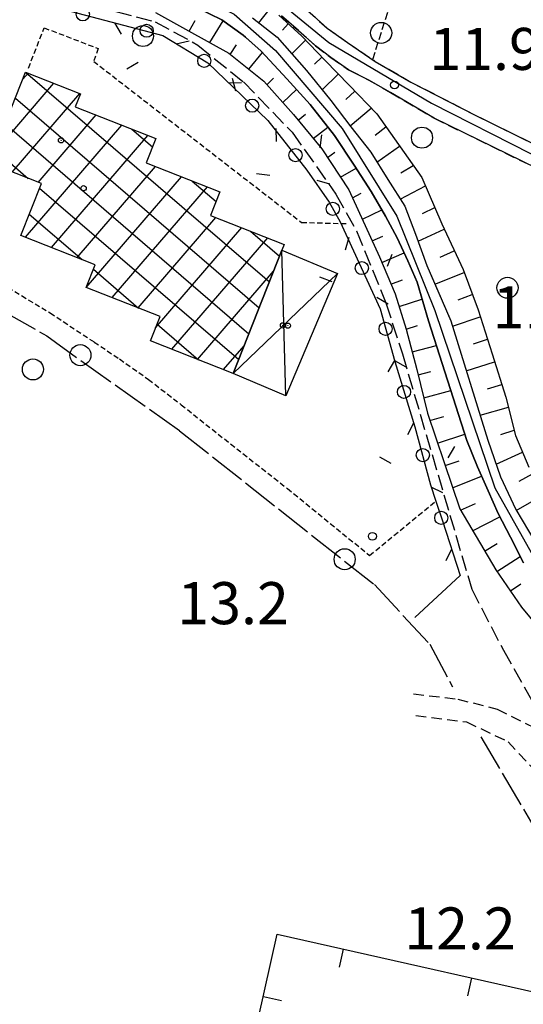
# Model space of a CAD drawing. Extents: x 1734151 to 1738459, y 5042694 to 5045820.
# Drawn here: x 1735341 to 1735437, y 5043354 to 5043542 of the extents above; entities that cross this region are included whole.
import ezdxf

# ---------------------------------------------------------------- set-up
doc = ezdxf.new("R2010")
doc.units = 0
for name, pattern in [('C', [10, 5, 5]), ('L17', [8, 7, -1]), ('L3', [1.5, 1, -0.5]), ('L5', [2, 1.5, -0.5]), ('L7', [3, 2, -1]), ('L9', [4, 3, -1])]:
    doc.linetypes.add(name, pattern=pattern)
for name, color, linetype in [('11A1', 1, 'C'), ('11B2', 1, 'C'), ('11D4', 1, 'C'), ('17B2', 1, 'C'), ('17D4', 1, 'C'), ('19A1', 1, 'C'), ('19C3', 2, 'C'), ('1AJ36', 1, 'C'), ('1B2', 4, 'C'), ('1D4', 1, 'C'), ('21G7', 1, 'C'), ('22A1', 1, 'C'), ('298', 7, 'CONTINUOUS'), ('2H8', 2, 'L7'), ('2J10', 2, 'L7'), ('2L12', 1, 'L3'), ('2Q17', 4, 'L9'), ('3A1', 1, 'C'), ('3B2', 1, 'C'), ('3C3', 1, 'C'), ('4A1', 3, 'C'), ('4AJ36', 1, 'C'), ('4E5', 2, 'L17'), ('5F6', 1, 'C'), ('5G7', 2, 'L5'), ('6A1', 1, 'C'), ('6B2', 1, 'C'), ('A2H8', 1, 'C'), ('A4D4', 1, 'C')]:
    doc.layers.add(name, color=color, linetype=linetype)

# ---------------------------------------------------------------- blocks, each defined once
blk = doc.blocks.new('11D4')
at = {"layer": '11D4'}
for radius in [0.5, 0.01]:
    blk.add_circle((0, 0), radius, dxfattribs=at)
blk = doc.blocks.new('1AJ36')
at = {"layer": '1AJ36'}
for radius in [0.5, 0.01]:
    blk.add_circle((0, 0), radius, dxfattribs=at)
blk = doc.blocks.new('11B2')
at = {"layer": '11B2'}
blk.add_circle((0, 0), 0.75, dxfattribs=at)
blk = doc.blocks.new('11A1')
at = {"layer": '11A1'}
blk.add_circle((0, 0), 0.75, dxfattribs=at)
blk = doc.blocks.new('5F6')
at = {"layer": '5F6'}
blk.add_circle((0, 0), 2, dxfattribs=at)
blk = doc.blocks.new('21G7')
at = {"layer": '21G7'}
blk.add_circle((0, 0), 2, dxfattribs=at)
blk = doc.blocks.new('19C3')
at = {"layer": '19C3'}
for points in [[(-6.32083, -0.02486), (-4.55306, 1.74291)], [(6.17917, -0.02486), (7.94694, -1.79262)]]:
    blk.add_lwpolyline(points, dxfattribs=at)
blk.add_circle((-0.07083, -0.02486), 1.25, dxfattribs=at)
blk = doc.blocks.new('19A1')
at = {"layer": '19A1'}
blk.add_line((0, 0), (0, 3.50512), dxfattribs=at)

msp = doc.modelspace()

# ---------------------------------------------------------------- linework, layer by layer
at = {"layer": '17B2'}
for p, q in [((1735341.50476, 5043530.22179, -3333), (1735342.49743, 5043531.37514, -3333)), ((1735342.01622, 5043531.52062, -3333), (1735388.38587, 5043491.61076, -3333)), ((1735334.53869, 5043514.46454, -3333), (1735347.4232, 5043529.43346, -3333)), ((1735339.46177, 5043512.51865, -3333), (1735352.34897, 5043527.49178, -3333)), ((1735340.07454, 5043526.59485, -3333), (1735386.44312, 5043486.68591, -3333)), ((1735336.05556, 5043523.45699, -3333), (1735384.49929, 5043481.76199, -3333)), ((1735344.38477, 5043510.57376, -3333), (1735355.42225, 5043523.39776, -3333)), ((1735342.00296, 5043500.1417, -3333), (1735360.3471, 5043521.45501, -3333)), ((1735346.92504, 5043498.19573, -3333), (1735365.27195, 5043519.51226, -3333)), ((1735362.24629, 5043520.70671, -3333), (1735366.15016, 5043517.34576, -3333)), ((1735333.95738, 5043518.66592, -3333), (1735342.48957, 5043511.32236, -3333)), ((1735351.84712, 5043496.24976, -3333), (1735366.76034, 5043513.57575, -3333)), ((1735353.56239, 5043490.57793, -3333), (1735371.6842, 5043511.63292, -3333)), ((1735373.72401, 5043510.82796, -3333), (1735378.25815, 5043506.92454, -3333)), ((1735344.66978, 5043509.44588, -3333), (1735382.55654, 5043476.83714, -3333)), ((1735358.48539, 5043488.63303, -3333), (1735376.60812, 5043509.6891, -3333)), ((1735342.72488, 5043504.52287, -3333), (1735352.75341, 5043495.89142, -3333)), ((1735363.40939, 5043486.68821, -3333), (1735378.21922, 5043503.89514, -3333)), ((1735366.7446, 5043482.8996, -3333), (1735383.14399, 5043501.95339, -3333)), ((1735384.78799, 5043501.30531, -3333), (1735390.32962, 5043496.53569, -3333)), ((1735369.82625, 5043478.81423, -3333), (1735388.06884, 5043500.01064, -3333)), ((1735354.9079, 5043494.03708, -3333), (1735363.4776, 5043486.66123, -3333)), ((1735374.75202, 5043476.87255, -3333), (1735389.18999, 5043493.64851, -3333)), ((1735367.02553, 5043483.60756, -3333), (1735374.93281, 5043476.80185, -3333)), ((1735379.67779, 5043474.93087, -3333), (1735383.60512, 5043479.49387, -3333))]:
    msp.add_line(p, q, dxfattribs=at)
at = {"layer": '17D4'}
for p, q in [((1735391.55072, 5043469.96639, -3333), (1735390.78303, 5043497.68576, -3333)), ((1735381.51813, 5043474.20523, -3333), (1735401.35561, 5043493.23965, -3333))]:
    msp.add_line(p, q, dxfattribs=at)
at = {"layer": '1B2'}
msp.add_polyline3d([(1735342.03141, 5043531.55886, 19.21), (1735352.46163, 5043527.44707, 19.21), (1735351.47282, 5043524.95626, 19.21), (1735366.77125, 5043518.92154, 19.21), (1735364.94783, 5043514.29143, 19.21), (1735378.97862, 5043508.75346, 19.21), (1735377.22096, 5043504.28972, 19.21), (1735391.21115, 5043498.77177, 19.21), (1735390.78303, 5043497.68576, 19.21), (1735381.51813, 5043474.20523, 19.21), (1735365.76018, 5043480.41715, 19.21), (1735367.59248, 5043485.03589, 19.21), (1735353.54484, 5043490.58464, 19.21), (1735355.25112, 5043494.90414, 19.21), (1735341.13077, 5043500.48655, 19.21), (1735345.01617, 5043510.3242, 19.21), (1735332.59904, 5043515.23088, 19.21), (1735335.87991, 5043523.52607, 19.21), (1735338.46307, 5043522.50908, 19.21), (1735342.03141, 5043531.55886, 19.21)], close=True, dxfattribs=at)
at = {"layer": '1D4'}
msp.add_polyline3d([(1735390.78303, 5043497.68576, 18.418), (1735401.35561, 5043493.23965, 18.418), (1735391.55072, 5043469.96639, 18.418), (1735381.51813, 5043474.20523, 18.418), (1735390.78303, 5043497.68576, 18.418)], close=True, dxfattribs=at)
at = {"layer": '22A1'}
for p, q in [((1735386.40423, 5043540.915, 11.98), (1735388.54038, 5043543.64514, 12.64)), ((1735373.1221, 5043539.35998, 12.82), (1735374.26215, 5043541.39781, 12.535)), ((1735377.04681, 5043537.15382, 12.82), (1735379.58779, 5043541.32122, 12.236)), ((1735390.89835, 5043539.50157, 12.31), (1735391.99101, 5043540.75266, 12.64)), ((1735380.94756, 5043534.89272, 12.819), (1735382.16876, 5043536.74408, 12.401)), ((1735392.63893, 5043535.032, 11.98), (1735395.26405, 5043537.66036, 12.64)), ((1735384.49378, 5043532.08963, 12.808), (1735387.06742, 5043535.2717, 11.98)), ((1735396.97398, 5043533.05111, 12.31), (1735398.38685, 5043534.41842, 12.64)), ((1735387.93413, 5043529.16028, 12.8), (1735389.18073, 5043530.41787, 12.39)), ((1735398.42679, 5043528.20599, 11.98), (1735401.50666, 5043531.17626, 12.64)), ((1735390.92359, 5043525.78401, 12.8), (1735393.55479, 5043528.23733, 11.98)), ((1735402.92387, 5043526.32448, 12.306), (1735404.63307, 5043527.93961, 12.632)), ((1735393.87472, 5043522.38381, 12.793), (1735395.25244, 5043523.55095, 12.387)), ((1735403.7653, 5043521.35437, 11.98), (1735407.78028, 5043524.70652, 12.608)), ((1735396.75148, 5043518.91888, 12.772), (1735399.52148, 5043521.05869, 11.98)), ((1735408.48552, 5043519.55975, 12.288), (1735410.56945, 5043521.16584, 12.596)), ((1735408.85604, 5043514.40998, 11.98), (1735413.16674, 5043517.48243, 12.59)), ((1735399.46161, 5043515.32214, 12.76), (1735400.83659, 5043516.31157, 12.37)), ((1735413.38564, 5043512.37546, 12.282), (1735415.7719, 5043513.78758, 12.584)), ((1735401.95166, 5043511.5575, 12.76), (1735404.87284, 5043513.28544, 11.98)), ((1735413.29744, 5043507.37887, 11.98), (1735418.07526, 5043509.90466, 12.584)), ((1735404.21617, 5043507.65764, 12.748), (1735405.82444, 5043508.51812, 12.364)), ((1735406.07622, 5043503.54799, 12.716), (1735409.77929, 5043505.37358, 11.98)), ((1735417.49791, 5043504.62376, 12.286), (1735419.85798, 5043505.75613, 12.593)), ((1735407.93367, 5043499.44617, 12.684), (1735409.97024, 5043500.35878, 12.332)), ((1735416.67885, 5043499.39695, 11.98), (1735421.66485, 5043501.63348, 12.616)), ((1735409.76571, 5043495.33543, 12.663), (1735414.01252, 5043497.17165, 11.98)), ((1735420.88482, 5043496.36748, 12.331), (1735423.55992, 5043497.55152, 12.682)), ((1735419.88558, 5043491.2034, 12.386), (1735425.41837, 5043493.44978, 12.74)), ((1735411.52705, 5043491.19132, 12.675), (1735413.72032, 5043492.03343, 12.327)), ((1735424.30269, 5043488.20679, 12.794), (1735426.99664, 5043489.23279, 12.74)), ((1735413.0634, 5043486.95816, 12.687), (1735417.42317, 5043488.37062, 12.505)), ((1735423.20378, 5043483.18165, 13.19), (1735428.51143, 5043484.993, 12.737)), ((1735414.4118, 5043482.66379, 12.7), (1735416.57424, 5043483.31506, 12.945)), ((1735427.19636, 5043479.84138, 12.958), (1735429.88032, 5043480.70619, 12.727)), ((1735415.5698, 5043478.31406, 12.722), (1735420.15501, 5043479.55487, 13.19)), ((1735425.84306, 5043474.70494, 13.19), (1735431.24629, 5043476.41815, 12.72)), ((1735416.70417, 5043473.95854, 12.745), (1735419.12854, 5043474.58029, 12.967)), ((1735417.76079, 5043469.58316, 12.766), (1735422.90838, 5043470.98742, 13.19)), ((1735429.88185, 5043471.30996, 12.955), (1735432.60835, 5043472.12882, 12.72)), ((1735428.46655, 5043466.27819, 13.19), (1735433.85376, 5043467.80368, 12.72)), ((1735418.94342, 5043465.23928, 12.78), (1735421.59982, 5043466.01679, 12.985)), ((1735432.40713, 5043462.60109, 12.955), (1735434.94437, 5043463.42984, 12.72)), ((1735420.37417, 5043460.97013, 12.78), (1735425.58088, 5043462.66963, 13.19)), ((1735431.51422, 5043456.96763, 12.196), (1735436.53213, 5043459.20654, 12.731)), ((1735421.80576, 5043456.70306, 12.78), (1735424.47569, 5043457.60793, 12.985)), ((1735423.24556, 5043452.43358, 12.78), (1735428.76825, 5043454.65413, 13.19)), ((1735435.93267, 5043453.72542, 12.205), (1735438.47554, 5043455.13523, 12.74)), ((1735435.35711, 5043448.15283, 11.67), (1735440.8452, 5043451.30441, 12.74)), ((1735424.75032, 5043448.16697, 12.779), (1735427.61398, 5043449.48446, 12.984)), ((1735427.04988, 5043444.26772, 12.759), (1735432.22992, 5043446.95299, 13.19)), ((1735429.34127, 5043440.38391, 12.738), (1735431.74688, 5043441.84561, 12.964)), ((1735431.65333, 5043436.51869, 12.722), (1735436.10026, 5043439.37872, 12.05)), ((1735434.23126, 5043432.82581, 12.743), (1735436.24376, 5043434.1939, 12.206))]:
    msp.add_line(p, q, dxfattribs=at)
at = {"layer": '298'}
for points in [[(1735442.16142, 5043511.8113, 12.37), (1735419.71643, 5043522.79533, 12.47), (1735411.42467, 5043527.65087, 12.69), (1735407.30408, 5043530.04895, 12.71), (1735403.41944, 5043532.01442, 12.71), (1735400.08033, 5043534.34165, 12.71), (1735397.18656, 5043536.57385, 12.71), (1735393.93037, 5043539.46785, 12.69), (1735390.67947, 5043542.29105, 12.65)], [(1735395.65154, 5043543.26701, 12.53), (1735399.37984, 5043539.93402, 12.51), (1735403.28349, 5043537.17875, 12.47), (1735408.54299, 5043533.59238, 12.43), (1735415.28521, 5043529.66374, 12.39), (1735427.43967, 5043523.44377, 12.29), (1735438.02429, 5043518.20735, 12.28), (1735444.63402, 5043515.20442, 12.263), (1735450.26515, 5043513.65951, 12.23), (1735460.2885, 5043507.44142, 12.36), (1735466.63633, 5043505.53902, 12.337), (1735483.65557, 5043497.54929, 11.771), (1735489.15219, 5043493.60862, 12.08), (1735528.58731, 5043480.16716, 11.936), (1735535.19634, 5043478.43273, 12.01), (1735537.81662, 5043477.85775, 12.01), (1735541.26516, 5043478.67651, 12.01), (1735543.33253, 5043479.83411, 12.01), (1735544.78509, 5043481.36786, 12.01), (1735546.09409, 5043485.23443, 11.99), (1735547.41242, 5043489.80668, 11.85), (1735549.34016, 5043493.35155, 11.79), (1735552.6797, 5043495.62626, 11.79), (1735554.39446, 5043496.57795, 11.79)]]:
    msp.add_polyline3d(points, dxfattribs=at)
at = {"layer": '2H8'}
for points in [[(1735326.60697, 5043575.60067, 12.36), (1735326.79019, 5043574.09112, 12.35), (1735327.12193, 5043572.07122, 12.35), (1735327.63708, 5043571.45897, 12.35), (1735328.15346, 5043570.8438, 12.35), (1735329.77181, 5043569.31936, 12.31), (1735346.55248, 5043564.93093, 12.19), (1735356.50174, 5043562.32746, 12.21), (1735363.78509, 5043560.37276, 12.39), (1735368.24559, 5043558.97988, 12.518), (1735370.04269, 5043558.41648, 12.57), (1735376.04392, 5043555.7992, 12.61), (1735380.44182, 5043553.461, 12.61), (1735384.48165, 5043551.40486, 12.61), (1735388.29667, 5043549.00296, 12.61), (1735392.37045, 5043545.64971, 12.61), (1735395.65154, 5043543.26701, 12.53), (1735399.37984, 5043539.93402, 12.51), (1735403.28349, 5043537.17875, 12.47), (1735408.54299, 5043533.59238, 12.43), (1735415.28521, 5043529.66374, 12.39), (1735427.43967, 5043523.44377, 12.29), (1735438.02429, 5043518.20735, 12.28)], [(1735390.67947, 5043542.29105, 12.65), (1735393.93037, 5043539.46785, 12.69), (1735397.18656, 5043536.57385, 12.71), (1735400.08033, 5043534.34165, 12.71), (1735403.41944, 5043532.01442, 12.71), (1735407.30408, 5043530.04895, 12.71), (1735411.42467, 5043527.65087, 12.69), (1735419.71643, 5043522.79533, 12.47), (1735442.16142, 5043511.8113, 12.37), (1735448.55968, 5043508.49871, 12.384), (1735451.51846, 5043506.96531, 12.39), (1735455.77188, 5043504.14597, 12.33), (1735458.58568, 5043502.15146, 12.33), (1735460.96885, 5043499.72057, 12.33), (1735462.47935, 5043497.02479, 12.33), (1735462.38313, 5043493.80959, 12.469), (1735462.35085, 5043492.87456, 12.51), (1735461.58474, 5043487.62364, 12.47)]]:
    msp.add_polyline3d(points, dxfattribs=at)
at = {"layer": '2J10'}
for points in [[(1735415.78241, 5043413.24554, 12.2), (1735424.23282, 5043412.24464, 12.1), (1735431.70026, 5043410.3358, 12.15), (1735439.11199, 5043406.67991, 12.15), (1735443.77392, 5043401.43126, 12.25), (1735456.71508, 5043386.28397, 12.29), (1735467.06886, 5043375.237, 12.29), (1735477.68678, 5043367.03774, 12.29), (1735488.90325, 5043360.79565, 12.25), (1735502.83384, 5043355.87289, 12.25), (1735517.05249, 5043353.15682, 12.29), (1735534.7148, 5043350.18613, 12.2), (1735556.00556, 5043348.24322, 11.96), (1735570.73077, 5043347.34707, 11.96), (1735586.19557, 5043343.48382, 11.96), (1735600.55496, 5043337.95035, 12.01), (1735627.78558, 5043324.47253, 11.83)], [(1735416.25803, 5043409.0894, 12.18), (1735425.88877, 5043407.91413, 12.13), (1735433.81953, 5043404.11659, 12.18), (1735439.54927, 5043397.90596, 12.23), (1735447.75656, 5043387.06633, 12.13), (1735454.44872, 5043377.10904, 12.13), (1735465.58551, 5043367.00217, 12.09), (1735478.29531, 5043358.70882, 12.09), (1735494.92273, 5043352.80465, 12.09), (1735516.06088, 5043347.04665, 12.37), (1735552.10582, 5043342.77574, 12.39), (1735569.50566, 5043342.57422, 12.44), (1735581.50443, 5043339.69295, 12.39), (1735596.04819, 5043334.0008, 12.34), (1735607.62369, 5043329.03107, 12.25), (1735615.43894, 5043325.30308, 12.05), (1735625.44798, 5043320.2271, 11.91)]]:
    msp.add_polyline3d(points, dxfattribs=at)
at = {"layer": '2L12'}
for points in [[(1735342.57067, 5043532.31223, 13.17), (1735345.53711, 5043539.98521, 13.19), (1735355.83014, 5043536.03162, 13.25), (1735354.97963, 5043533.58226, 13.25), (1735394.50263, 5043502.94722, 13.23), (1735403.16929, 5043502.71462, 13.15)], [(1735287.38285, 5043512.35795, 13.364), (1735290.46781, 5043512.48764, 12.81), (1735292.49144, 5043512.24705, 12.85), (1735295.98271, 5043511.23588, 12.85), (1735299.78152, 5043509.57284, 12.89), (1735304.32826, 5043507.33604, 12.89), (1735310.16055, 5043504.88561, 12.89), (1735316.55681, 5043502.21568, 12.89), (1735324.96151, 5043498.06154, 12.89), (1735333.56189, 5043493.69141, 12.89), (1735346.69387, 5043485.71951, 12.89), (1735355.05926, 5043480.18857, 12.89), (1735359.88469, 5043476.9618, 12.89), (1735365.40091, 5043473.08076, 12.89), (1735371.62206, 5043468.26273, 12.89), (1735378.65292, 5043462.66196, 12.89), (1735391.8381, 5043452.30534, 12.97), (1735407.45719, 5043439.57679, 13.07), (1735420.04737, 5043449.93179, 13.86)]]:
    msp.add_polyline3d(points, dxfattribs=at)
at = {"layer": '2Q17'}
msp.add_polyline3d([(1735332.09544, 5043550.11102, 12.31), (1735366.66651, 5043541.14801, 12.73), (1735374.81098, 5043536.6926, 12.45), (1735383.45199, 5043529.67708, 12.36), (1735392.71527, 5043520.12291, 12.55), (1735401.05525, 5043508.34156, 12.45), (1735404.99682, 5043501.31615, 12.5), (1735410.54703, 5043487.67228, 12.55), (1735413.69572, 5043477.95012, 12.55), (1735426.88104, 5043433.16901, 12.5), (1735432.90608, 5043421.55428, 12.5), (1735439.27451, 5043410.36237, 12.45), (1735447.06771, 5043400.87461, 12.45), (1735457.68674, 5043389.2047, 12.45), (1735469.6092, 5043376.68071, 12.45), (1735478.68578, 5043369.29866, 12.45), (1735488.54916, 5043363.95808, 12.45), (1735503.26413, 5043358.28277, 12.45), (1735521.29506, 5043354.56752, 12.36), (1735537.11805, 5043352.40277, 12.36)], dxfattribs=at)
at = {"layer": '3A1'}
msp.add_polyline3d([(1735392.22177, 5043277.03377, 12.617), (1735385.98643, 5043274.29959, 12.666), (1735375.6322, 5043276.67321, 12.802), (1735372.88394, 5043278.42194, 12.871), (1735371.54447, 5043281.15058, 12.927), (1735371.23251, 5043283.53597, 12.953), (1735372.06756, 5043287.75915, 12.878), (1735389.9067, 5043367.49345, 12.466), (1735454.12615, 5043353.04851, 12.217)], dxfattribs=at)
at = {"layer": '3B2'}
msp.add_line((1735416.08986, 5043427.77021, 12.56), (1735424.65973, 5043435.72834, 12.711), dxfattribs=at)
at = {"layer": '3C3'}
msp.add_polyline3d([(1735338.47602, 5043546.40501, 12.801), (1735368.11545, 5043538.53788, 12.696), (1735376.71066, 5043533.28589, 12.488), (1735388.07471, 5043522.3537, 12.562), (1735395.52166, 5043512.88315, 12.673), (1735399.79226, 5043506.79392, 12.666), (1735401.8756, 5043503.03694, 13.125), (1735409.46534, 5043486.52932, 12.565), (1735412.25598, 5043476.45945, 12.576), (1735416.05963, 5043464.05666, 13.177), (1735419.01636, 5043453.0275, 13.706), (1735420.04737, 5043449.93179, 13.86), (1735421.30091, 5043446.16783, 13.555), (1735424.65973, 5043435.72834, 12.711)], dxfattribs=at)
at = {"layer": '4A1'}
for points in [[(1735374.64618, 5043543.80924, 12.25), (1735379.37259, 5043541.47658, 12.25), (1735383.43767, 5043538.56091, 11.98), (1735383.86525, 5043538.18077, 11.98), (1735386.83852, 5043535.51629, 11.98), (1735391.7442, 5043530.26684, 11.98), (1735396.12274, 5043525.361, 11.98), (1735400.75336, 5043519.49929, 11.98), (1735404.50599, 5043513.84562, 11.98), (1735407.78731, 5043508.83456, 11.98), (1735410.49855, 5043504.12478, 11.98), (1735412.67999, 5043499.99507, 11.98), (1735414.72877, 5043495.65487, 11.98), (1735416.4767, 5043491.55588, 11.98), (1735418.65574, 5043484.217, 13.19), (1735425.97948, 5043461.43092, 13.19), (1735427.97493, 5043456.4369, 13.19), (1735430.00997, 5043451.86502, 13.19), (1735431.89688, 5043447.5839, 13.19), (1735434.27076, 5043443.08051, 13.19), (1735436.70895, 5043438.14671, 11.67)], [(1735385.19618, 5043541.86146, 11.98), (1735389.85685, 5043538.21019, 11.98), (1735395.44298, 5043531.82837, 11.98), (1735400.09574, 5043526.17992, 11.98), (1735403.91997, 5043521.15034, 11.98), (1735407.66562, 5043516.32647, 11.98), (1735410.90855, 5043511.10496, 11.98), (1735414.17177, 5043506.01432, 11.98), (1735416.19867, 5043500.72081, 11.98), (1735418.3689, 5043494.74509, 11.98), (1735419.42306, 5043492.27788, 11.98), (1735422.8884, 5043484.19294, 13.19), (1735429.94381, 5043461.53519, 13.19), (1735432.34728, 5043454.54704, 11.67), (1735435.25758, 5043448.31686, 11.67), (1735438.91008, 5043442.2325, 11.67)]]:
    msp.add_polyline3d(points, dxfattribs=at)
at = {"layer": '4AJ36'}
for points in [[(1735436.70895, 5043438.14671, 11.67), (1735434.27076, 5043443.08051, 13.19), (1735431.89688, 5043447.5839, 13.19), (1735430.00997, 5043451.86502, 13.19), (1735427.97493, 5043456.4369, 13.19), (1735425.97948, 5043461.43092, 13.19), (1735418.65574, 5043484.217, 13.19), (1735416.4767, 5043491.55588, 11.98), (1735414.72877, 5043495.65487, 11.98), (1735412.67999, 5043499.99507, 11.98), (1735410.49855, 5043504.12478, 11.98), (1735407.78731, 5043508.83456, 11.98), (1735404.50599, 5043513.84562, 11.98), (1735400.75336, 5043519.49929, 11.98), (1735396.12274, 5043525.361, 11.98), (1735391.7442, 5043530.26684, 11.98), (1735386.83852, 5043535.51629, 11.98), (1735383.86525, 5043538.18077, 11.98), (1735383.43767, 5043538.56091, 11.98), (1735379.37259, 5043541.47658, 12.25), (1735374.64618, 5043543.80924, 12.25)], [(1735385.19618, 5043541.86146, 11.98), (1735389.85685, 5043538.21019, 11.98), (1735395.44298, 5043531.82837, 11.98), (1735400.09574, 5043526.17992, 11.98), (1735403.91997, 5043521.15034, 11.98), (1735407.66562, 5043516.32647, 11.98), (1735410.90855, 5043511.10496, 11.98), (1735414.17177, 5043506.01432, 11.98), (1735416.19867, 5043500.72081, 11.98), (1735418.3689, 5043494.74509, 11.98), (1735419.42306, 5043492.27788, 11.98), (1735422.8884, 5043484.19294, 13.19), (1735429.94381, 5043461.53519, 13.19), (1735432.34728, 5043454.54704, 11.67), (1735435.25758, 5043448.31686, 11.67), (1735438.91008, 5043442.2325, 11.67)]]:
    msp.add_polyline3d(points, dxfattribs=at)
at = {"layer": '4E5'}
for points in [[(1735286.11901, 5043509.45546, 12.997), (1735316.9111, 5043498.01938, 12.859), (1735346.03415, 5043481.33798, 12.857), (1735371.31203, 5043463.29567, 12.848), (1735408.37375, 5043434.03168, 12.849), (1735418.90031, 5043422.67275, 12.386), (1735423.22577, 5043414.60507, 12.157)], [(1735428.59419, 5043405.05009, 12.168), (1735440.86346, 5043384.22373, 12.181), (1735449.69624, 5043369.11482, 12.195), (1735456.8711, 5043356.47405, 12.192), (1735463.83947, 5043354.226, 12.154), (1735585.28679, 5043327.15918, 12.381), (1735622.12268, 5043318.39169, 11.98), (1735635.0204, 5043310.09333, 11.926), (1735701.67699, 5043263.09791, 11.855), (1735731.08056, 5043231.16449, 11.898), (1735753.30286, 5043205.05927, 11.929)]]:
    msp.add_polyline3d(points, dxfattribs=at)
at = {"layer": '5G7'}
msp.add_line((1735408.0558, 5043533.92493, 14.03), (1735428.46354, 5043598.60993, 14.57), dxfattribs=at)
at = {"layer": '6A1'}
for points in [[(1735366.75563, 5043542.87751, 12.82), (1735373.00795, 5043539.42464, 12.82), (1735380.65543, 5043535.12456, 12.82), (1735387.31737, 5043529.85718, 12.8), (1735392.96533, 5043523.47999, 12.8), (1735398.37279, 5043516.96646, 12.76), (1735403.53136, 5043509.16975, 12.76), (1735409.32383, 5043496.37535, 12.66), (1735412.31929, 5043489.32925, 12.68), (1735414.41813, 5043482.64621, 12.7), (1735416.4674, 5043474.93761, 12.74), (1735418.46559, 5043466.6656, 12.78), (1735421.61372, 5043457.27231, 12.78), (1735424.59417, 5043448.43105, 12.78), (1735431.45006, 5043436.80933, 12.72), (1735436.3733, 5043429.75814, 12.76), (1735440.91488, 5043424.24174, 12.76)], [(1735390.20125, 5043542.39664, 12.64), (1735394.54217, 5043538.40856, 12.64), (1735399.00227, 5043533.77958, 12.64), (1735403.54778, 5043529.05471, 12.64), (1735408.84377, 5043523.61486, 12.6), (1735417.39863, 5043511.48157, 12.58), (1735421.19362, 5043502.65015, 12.6), (1735425.22889, 5043493.95806, 12.74), (1735428.08831, 5043486.31813, 12.74), (1735430.75918, 5043477.95509, 12.72), (1735433.38392, 5043469.68587, 12.72), (1735435.20804, 5043462.37256, 12.72), (1735437.72822, 5043456.34382, 12.74)]]:
    msp.add_polyline3d(points, dxfattribs=at)
at = {"layer": '6B2'}
for points in [[(1735374.64618, 5043543.80924, 12.25), (1735379.37259, 5043541.47658, 12.25), (1735383.43767, 5043538.56091, 11.98), (1735386.83852, 5043535.51629, 11.98), (1735391.7442, 5043530.26684, 11.98), (1735396.12274, 5043525.361, 11.98), (1735400.75336, 5043519.49929, 11.98), (1735404.50599, 5043513.84562, 11.98), (1735407.78731, 5043508.83456, 11.98), (1735410.49855, 5043504.12478, 11.98), (1735412.67999, 5043499.99507, 11.98), (1735414.72877, 5043495.65487, 11.98), (1735416.4767, 5043491.55588, 11.98), (1735418.65574, 5043484.217, 13.19), (1735425.97948, 5043461.43092, 13.19), (1735427.97493, 5043456.4369, 13.19), (1735430.00997, 5043451.86502, 13.19), (1735431.89688, 5043447.5839, 13.19), (1735434.27076, 5043443.08051, 13.19), (1735436.70895, 5043438.14671, 11.67)], [(1735385.19618, 5043541.86146, 11.98), (1735389.85685, 5043538.21019, 11.98), (1735395.44298, 5043531.82837, 11.98), (1735400.09574, 5043526.17992, 11.98), (1735403.91997, 5043521.15034, 11.98), (1735407.66562, 5043516.32647, 11.98), (1735410.90855, 5043511.10496, 11.98), (1735414.17177, 5043506.01432, 11.98), (1735416.19867, 5043500.72081, 11.98), (1735418.3689, 5043494.74509, 11.98), (1735422.8884, 5043484.19294, 13.19), (1735429.94381, 5043461.53519, 13.19), (1735432.34728, 5043454.54704, 11.67), (1735435.25758, 5043448.31686, 11.67), (1735438.91008, 5043442.2325, 11.67)]]:
    msp.add_polyline3d(points, dxfattribs=at)
at = {"layer": 'A2H8', "flags": 128}
msp.add_lwpolyline([(1735293.79441, 5043576.88142), (1735324.40137, 5043569.57912), (1735345.02092, 5043563.62191), (1735367.69722, 5043557.41054), (1735375.17018, 5043554.5976), (1735385.30809, 5043549.04595), (1735399.6789, 5043537.19868), (1735419.26246, 5043525.61735), (1735438.17282, 5043516.00927), (1735447.08908, 5043512.44297), (1735462.56507, 5043503.09922), (1735488.47274, 5043491.70054), (1735519.69554, 5043481.30349), (1735538.09255, 5043476.15457), (1735543.27419, 5043477.47915), (1735546.81469, 5043482.09242), (1735549.91061, 5043490.55429), (1735553.8234, 5043494.26683), (1735559.60928, 5043495.78507), (1735568.73119, 5043494.29393), (1735584.65947, 5043491.13829), (1735609.84583, 5043486.65513), (1735640.83581, 5043481.364), (1735660.42136, 5043477.08325), (1735669.43939, 5043472.78748), (1735671.95209, 5043468.31854), (1735672.24136, 5043460.26253), (1735668.45973, 5043440.25204), (1735665.86104, 5043425.14865), (1735663.49396, 5043406.95187), (1735660.19895, 5043397.07716)], dxfattribs=at)
at = {"layer": 'A4D4', "flags": 128}
msp.add_lwpolyline([(1734679.31025, 5044046.97677), (1734687.75667, 5044039.33207), (1734698.57543, 5044021.86104), (1734722.76478, 5043979.74445), (1734727.48937, 5043975.02503), (1734759.23556, 5043950.00144), (1734786.03279, 5043929.45284), (1734822.05674, 5043899.40958), (1734843.4457, 5043881.80938), (1734846.2242, 5043879.54952), (1734853.64958, 5043873.50102), (1734868.13674, 5043859.97889), (1734878.89608, 5043846.66299), (1734888.76596, 5043831.61884), (1734899.47347, 5043806.00365), (1734915.79388, 5043769.16214), (1734920.83199, 5043760.67055), (1734925.55727, 5043754.06688), (1734935.05225, 5043744.86006), (1734945.61124, 5043738.50565), (1734986.55397, 5043721.34657), (1735010.07954, 5043710.47465), (1735029.39075, 5043694.48073), (1735039.31711, 5043685.36535), (1735053.31836, 5043676.14993), (1735082.14268, 5043666.49802), (1735096.31597, 5043664.92282), (1735135.68444, 5043662.72302), (1735150.59621, 5043660.48611), (1735171.06874, 5043654.50991), (1735182.08052, 5043650.05059), (1735200.35698, 5043631.55034), (1735207.69133, 5043623.58363), (1735223.11861, 5043611.3141), (1735247.36843, 5043594.96183), (1735280.51646, 5043574.13236), (1735285.68613, 5043571.33049), (1735292.18681, 5043569.46261), (1735306.34255, 5043564.98796), (1735368.97752, 5043549.09683), (1735381.70873, 5043542.60717), (1735389.58349, 5043535.68671), (1735402.24533, 5043520.80133), (1735412.64395, 5043504.13298), (1735419.89371, 5043486.206), (1735431.26705, 5043452.43347), (1735441.34472, 5043434.50661), (1735454.93206, 5043417.10425), (1735476.98116, 5043396.03135), (1735485.23376, 5043387.73422), (1735500.87511, 5043378.57932), (1735526.0403, 5043370.61479), (1735552.93162, 5043370.66962), (1735588.31483, 5043371.05838), (1735601.53931, 5043368.85653), (1735613.01941, 5043365.05395), (1735626.83612, 5043357.35288), (1735651.38448, 5043340.1614), (1735682.25535, 5043317.82951), (1735720.12361, 5043292.23285), (1735735.24641, 5043279.65057), (1735769.03453, 5043237.70838), (1735778.7982, 5043228.9046), (1735789.82151, 5043225.44385), (1735808.48415, 5043220.92647), (1735817.92547, 5043217.15173), (1735839.03428, 5043198.28467), (1735853.52201, 5043183.81766), (1735868.71335, 5043172.71762), (1735890.76153, 5043160.13632), (1735923.06476, 5043147.13644), (1735934.53541, 5043142.52284), (1736017.8017, 5043113.51765), (1736059.25971, 5043099.94156), (1736116.83719, 5043079.10345), (1736130.65936, 5043074.15643), (1736147.17851, 5043070.54351), (1736159.46311, 5043070.54261), (1736177.77189, 5043072.22618), (1736198.50917, 5043076.83427), (1736221.93272, 5043080.30771), (1736258.15195, 5043079.36499), (1736297.83526, 5043074.33238), (1736320.0077, 5043071.49166), (1736338.27122, 5043066.14507), (1736364.80345, 5043054.99244), (1736377.72045, 5043045.91521), (1736424.64624, 5043005.97402), (1736480.16349, 5042956.7731), (1736532.52035, 5042910.7401), (1736554.0228, 5042892.46987), (1736570.20565, 5042876.9272), (1736570.467, 5042876.5707)], dxfattribs=at)

# ---------------------------------------------------------------- block references
at = {"layer": '11A1'}
msp.add_blockref('11A1', (1735412.19346, 5043529.10234, 11.98), dxfattribs=at)
at = {"layer": '11B2'}
msp.add_blockref('11B2', (1735407.99997, 5043443.21651, 13.19), dxfattribs=at)
at = {"layer": '11D4'}
for p in [(1735348.76218, 5043518.56798, 19.21), (1735391.91525, 5043483.29997, 18.418)]:
    msp.add_blockref('11D4', p, dxfattribs=at)
at = {"layer": '19A1'}
for p, rotation in [((1735402.4495, 5043364.67197, -3333), 167.332), ((1735426.84047, 5043359.1856, -3333), 167.322), ((1735387.25606, 5043355.64234, -3333), 257.392)]:
    msp.add_blockref('19A1', p, dxfattribs=dict(at, rotation=rotation))
at = {"layer": '19C3'}
for p, rotation in [((1735352.97397, 5043542.55666, -3333), 345.1319999999999), ((1735365.05526, 5043539.34968, -3333), 255.132), ((1735376.08114, 5043533.67096, -3333), 328.5719999999999), ((1735385.1872, 5043525.1319, -3333), 316.102), ((1735393.32392, 5043515.67689, -3333), 218.182), ((1735400.52379, 5043505.47484, -3333), 299.002), ((1735405.93283, 5043494.21212, -3333), 204.692), ((1735410.54534, 5043482.63203, -3333), 285.492), ((1735414.04303, 5043470.63253, -3333), 287.052), ((1735417.51608, 5043458.62718, -3333), 195.012), ((1735421.13411, 5043446.66778, -3333), 288.412)]:
    msp.add_blockref('19C3', p, dxfattribs=dict(at, rotation=rotation))
at = {"layer": '1AJ36'}
for p in [(1735353.05615, 5043509.46105, 12.48), (1735390.9785, 5043483.35519, 12.763)]:
    msp.add_blockref('1AJ36', p, dxfattribs=at)
at = {"layer": '21G7', "rotation": 252.492}
msp.add_blockref('21G7', (1735409.65902, 5043539.00487, -3333), dxfattribs=at)
at = {"layer": '5F6'}
for p in [(1735364.34797, 5043538.41625, 13.77), (1735417.42478, 5043519.0748, 14.75), (1735433.68904, 5043490.51003, 14.75), (1735352.44981, 5043477.68574, 13.77), (1735343.41675, 5043474.97673, 12.15), (1735402.71725, 5043438.84886, 13.77)]:
    msp.add_blockref('5F6', p, dxfattribs=at)

# ---------------------------------------------------------------- texts
at = {"layer": '11A1'}
for s, p in [('11.98                                  ', (1735418.83326, 5043531.9661)), ('11.71                                  ', (1735430.87309, 5043482.8092))]:
    msp.add_text(s, height=8, dxfattribs=at).set_placement(p)
at = {"layer": '11B2'}
for s, p in [('13.2                                   ', (1735370.88624, 5043426.49675)), ('12.2                                   ', (1735414.05062, 5043364.59689))]:
    msp.add_text(s, height=8, dxfattribs=at).set_placement(p)

doc.saveas('drawing.dxf')
